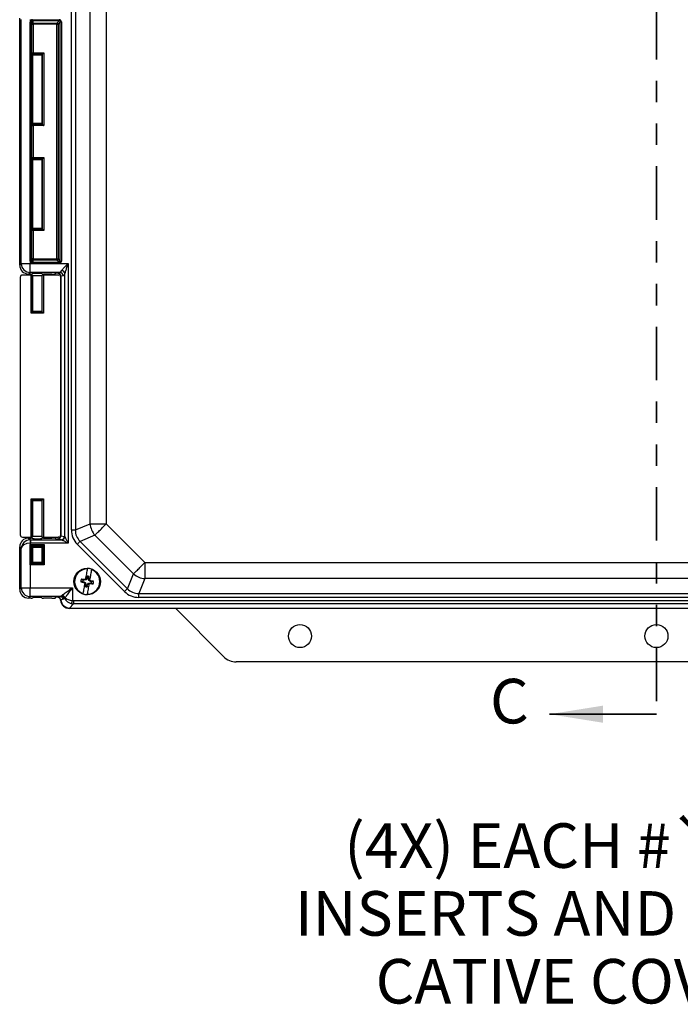
# Model space of a CAD drawing. Units: inches. Extents: x 0.5 to 33.7, y 0.4 to 21.4.
# Drawn here: x 3.9 to 7, y 10.8 to 15.4 of the extents above; entities that cross this region are included whole.
import ezdxf

# ---------------------------------------------------------------- set-up
doc = ezdxf.new("R2010")
doc.units = ezdxf.units.IN
doc.header["$MEASUREMENT"] = 0
doc.linetypes.add('PHANTOM', pattern=[0.5, 0.25, -0.05, 0.05, -0.05, 0.05, -0.05])
doc.layers.add('DIM', color=136, linetype='Continuous')
doc.styles.add('SLDTEXTSTYLE0', font='TXT', dxfattribs={"width": 0.605})
doc.styles.add('SLDTEXTSTYLE1', font='TXT', dxfattribs={"width": 0.75})

# ---------------------------------------------------------------- blocks, each defined once
blk = doc.blocks.new('SW_NOTE_4')
at = {"layer": 'DIM', "color": 0, "char_height": 0.208333, "attachment_point": 2, "style": 'SLDTEXTSTYLE0'}
for s, insert in [('(4X) EACH #`10-32 BRASS', (-2.0062, 0.399)), ('INSERTS AND 316 STAINLESS', (-1.9999, 0.0818)), ('CATIVE COVER SCREWS', (-2.0013, -0.2353))]:
    blk.add_mtext(s, dxfattribs=dict(at, insert=insert))

msp = doc.modelspace()

# ---------------------------------------------------------------- linework, layer by layer
at = {"color": 7, "linetype": 'PHANTOM', "lineweight": 35}
msp.add_line((6.8999, 19.9243), (6.8999, 12.1128), dxfattribs=at)
at = {"color": 7, "linetype": 'Continuous', "lineweight": 25}
for p, q in [((4.1644, 12.9741), (4.1644, 19.075)), ((4.1831, 19.075), (4.1831, 12.9741)), ((4.2523, 13.0028), (4.2523, 19.0464)), ((4.3278, 19.0464), (4.3278, 13.0028)), ((3.9228, 14.2123), (3.9228, 15.3675)), ((3.9302, 14.2197), (3.9302, 15.3602)), ((3.9718, 15.3602), (3.9718, 14.2197)), ((3.9722, 14.231), (3.9722, 15.3488)), ((3.9722, 15.3488), (3.9774, 15.3488)), ((3.9774, 15.3488), (3.9774, 14.231)), ((3.98, 15.3385), (3.9774, 15.3488)), ((3.98, 15.2051), (3.98, 15.3385)), ((3.98, 15.3385), (3.9852, 15.3385)), ((3.9826, 15.3593), (4.1077, 15.3593)), ((3.9826, 15.3541), (3.9826, 15.3593)), ((4.1077, 15.3541), (3.9826, 15.3541)), ((3.9826, 15.3541), (3.9852, 15.3437)), ((3.9852, 15.3437), (4.0972, 15.3437)), ((3.9852, 15.3385), (3.9852, 15.3437)), ((3.9852, 15.3385), (3.9852, 15.2051)), ((4.0972, 15.3385), (3.9852, 15.3385)), ((4.0972, 15.3437), (4.1077, 15.3541)), ((4.0972, 15.3385), (4.0972, 15.3437)), ((4.0972, 15.3385), (4.1024, 15.3385)), ((4.0972, 14.2413), (4.0972, 15.3385)), ((4.1128, 15.349), (4.1024, 15.3385)), ((4.1024, 15.3385), (4.1024, 14.2413)), ((4.1077, 15.3541), (4.1077, 15.3593)), ((4.1128, 14.2309), (4.1128, 15.349)), ((4.1128, 15.349), (4.118, 15.349)), ((4.118, 15.349), (4.118, 14.2309)), ((3.98, 15.2051), (3.9852, 15.2051)), ((3.9819, 15.1984), (3.9838, 15.1965)), ((3.9838, 14.8733), (3.9838, 15.1965)), ((3.9852, 15.2051), (4.0351, 15.2051)), ((4.0299, 15.1999), (3.9855, 15.1999)), ((4.0299, 15.1999), (4.0264, 15.1965)), ((4.0264, 15.1965), (4.0264, 14.8733)), ((4.0299, 14.8698), (4.0299, 15.1999)), ((4.0351, 15.2051), (4.0351, 14.8646)), ((3.9806, 14.8701), (3.9838, 14.8733)), ((3.9855, 14.8698), (4.0299, 14.8698)), ((4.0299, 14.8698), (4.0264, 14.8733)), ((3.98, 14.7153), (3.98, 14.8646)), ((3.98, 14.8646), (3.9852, 14.8646)), ((3.9852, 14.8646), (3.9852, 14.7153)), ((4.0351, 14.8646), (3.9852, 14.8646)), ((3.98, 14.7153), (3.9852, 14.7153)), ((3.9819, 14.7085), (3.9838, 14.7066)), ((3.9838, 14.3834), (3.9838, 14.7066)), ((3.9852, 14.7153), (4.0351, 14.7153)), ((4.0299, 14.7101), (3.9855, 14.7101)), ((4.0299, 14.7101), (4.0264, 14.7066)), ((4.0264, 14.7066), (4.0264, 14.3834)), ((4.0299, 14.3799), (4.0299, 14.7101)), ((4.0351, 14.7153), (4.0351, 14.3747)), ((3.98, 14.2413), (3.98, 14.3747)), ((3.9852, 14.3747), (3.98, 14.3747)), ((3.9806, 14.3803), (3.9838, 14.3834)), ((3.9852, 14.3747), (3.9852, 14.2413)), ((4.0351, 14.3747), (3.9852, 14.3747)), ((3.9855, 14.3799), (4.0299, 14.3799)), ((4.0299, 14.3799), (4.0264, 14.3834)), ((3.9722, 14.231), (3.9774, 14.231)), ((3.9774, 14.231), (3.98, 14.2413)), ((3.9852, 14.2413), (3.98, 14.2413)), ((3.9852, 14.2362), (3.9826, 14.2257)), ((3.9826, 14.2206), (3.9826, 14.2257)), ((3.9826, 14.2257), (4.1077, 14.2257)), ((3.9852, 14.2362), (3.9852, 14.2413)), ((3.9852, 14.2413), (4.0972, 14.2413)), ((4.0972, 14.2362), (3.9852, 14.2362)), ((4.0972, 14.2413), (4.1024, 14.2413)), ((4.0972, 14.2413), (4.0972, 14.2362)), ((4.1077, 14.2257), (4.0972, 14.2362)), ((4.1024, 14.2413), (4.1128, 14.2309)), ((4.1077, 14.2206), (4.1077, 14.2257)), ((4.1128, 14.2309), (4.118, 14.2309)), ((3.9228, 14.2123), (3.9302, 14.2197)), ((3.9302, 14.2197), (3.9718, 14.2197)), ((3.9718, 14.2197), (4.1493, 14.2197)), ((3.9718, 14.178), (3.9718, 14.2197)), ((4.1077, 14.2206), (3.9826, 14.2206)), ((4.1493, 14.2197), (4.1493, 12.9123)), ((3.9258, 14.1557), (3.9258, 12.9513)), ((3.9768, 14.166), (3.9361, 14.166)), ((3.9718, 14.178), (3.9645, 14.1707)), ((3.9768, 14.1707), (3.9645, 14.1707)), ((4.1104, 14.178), (3.9718, 14.178)), ((3.9768, 13.988), (3.9768, 14.166)), ((3.9838, 14.1729), (3.9818, 14.1709)), ((3.9818, 14.1658), (3.9818, 13.993)), ((3.9838, 14.1638), (3.9818, 14.1658)), ((3.9838, 13.995), (3.9838, 14.1638)), ((4.0285, 14.1709), (4.0264, 14.1729)), ((4.0285, 14.1658), (4.0264, 14.1638)), ((4.0264, 14.1638), (4.0264, 13.995)), ((4.0285, 13.993), (4.0285, 14.1658)), ((4.0728, 14.1707), (4.0335, 14.1707)), ((4.0335, 14.166), (4.0335, 13.988)), ((4.1031, 14.166), (4.0335, 14.166)), ((4.0884, 14.1712), (4.0917, 14.1745)), ((4.0977, 14.1749), (4.0993, 14.1766)), ((4.0993, 14.1766), (4.1104, 14.178)), ((4.1149, 14.1609), (4.1134, 14.1594)), ((4.1134, 14.1594), (4.1134, 12.9474)), ((4.1255, 14.1624), (4.1149, 14.161)), ((4.1149, 14.1609), (4.1149, 12.946)), ((4.1341, 12.9426), (4.1341, 14.1736)), ((3.9838, 13.995), (3.9818, 13.993)), ((4.0264, 13.995), (4.0285, 13.993)), ((4.0335, 13.988), (3.9768, 13.988)), ((3.9818, 13.993), (4.0285, 13.993)), ((3.9768, 12.941), (3.9768, 13.119)), ((3.9818, 13.1141), (3.9768, 13.119)), ((3.9768, 13.119), (4.0335, 13.119)), ((3.9818, 13.1141), (3.9818, 12.9412)), ((4.0285, 13.1141), (3.9818, 13.1141)), ((3.9838, 13.112), (3.9818, 13.1141)), ((3.9838, 12.9432), (3.9838, 13.112)), ((4.0264, 13.112), (4.0285, 13.1141)), ((4.0264, 13.112), (4.0264, 12.9432)), ((4.0285, 12.9412), (4.0285, 13.1141)), ((4.0335, 13.119), (4.0335, 12.941)), ((4.1831, 12.9741), (4.2523, 13.0028)), ((4.2523, 13.0028), (4.3278, 13.0028)), ((4.3278, 13.0028), (4.5085, 12.8221)), ((3.9361, 12.941), (3.9768, 12.941)), ((3.9645, 12.9362), (3.9727, 12.928)), ((3.9645, 12.9362), (3.9768, 12.9362)), ((3.9818, 12.9412), (3.9838, 12.9432)), ((3.9818, 12.936), (3.9838, 12.934)), ((4.0264, 12.9432), (4.0285, 12.9412)), ((4.0264, 12.934), (4.0285, 12.936)), ((4.0335, 12.941), (4.1031, 12.941)), ((4.0335, 12.9362), (4.0728, 12.9362)), ((4.0884, 12.9356), (4.0917, 12.9323)), ((4.1134, 12.9474), (4.1149, 12.946)), ((4.1149, 12.9459), (4.1322, 12.9436)), ((4.1644, 12.9741), (4.1831, 12.9741)), ((4.2744, 12.9494), (4.2052, 12.9207)), ((4.4551, 12.7687), (4.2744, 12.9494)), ((3.9302, 12.8872), (3.9228, 12.8945)), ((3.9228, 12.697), (3.9228, 12.8945)), ((3.9718, 12.9123), (3.9718, 12.7043)), ((3.9722, 12.9061), (4.038, 12.9061)), ((3.9722, 12.8104), (3.9722, 12.9061)), ((3.9727, 12.928), (3.9727, 12.9123)), ((3.9727, 12.928), (4.1171, 12.928)), ((4.1493, 12.9123), (3.9727, 12.9123)), ((3.9774, 12.9009), (3.9774, 12.8157)), ((4.0328, 12.9009), (3.9774, 12.9009)), ((3.9774, 12.9009), (3.9838, 12.8945)), ((3.9838, 12.822), (3.9838, 12.8945)), ((4.0328, 12.9009), (4.0264, 12.8945)), ((4.0264, 12.8945), (4.0264, 12.822)), ((4.0328, 12.8157), (4.0328, 12.9009)), ((4.038, 12.9061), (4.038, 12.8104)), ((4.0993, 12.9303), (4.0977, 12.9319)), ((4.1171, 12.928), (4.0993, 12.9303)), ((4.4132, 12.6863), (4.192, 12.9075)), ((4.2052, 12.9207), (4.4264, 12.6996)), ((3.9302, 12.7043), (3.9302, 12.8872)), ((4.038, 12.8104), (3.9722, 12.8104)), ((3.9774, 12.8157), (3.9838, 12.822)), ((3.9774, 12.8157), (4.0328, 12.8157)), ((4.0328, 12.8157), (4.0264, 12.822)), ((4.5085, 12.8221), (9.2918, 12.8221)), ((4.5085, 12.8221), (4.5085, 12.7466)), ((4.2381, 12.758), (4.2364, 12.7486)), ((4.2387, 12.754), (4.2377, 12.7482)), ((4.2387, 12.754), (4.2381, 12.758)), ((4.2443, 12.747), (4.2453, 12.7528)), ((4.2453, 12.7528), (4.2473, 12.7564)), ((4.2457, 12.747), (4.2473, 12.7564)), ((4.4264, 12.6996), (4.4551, 12.7687)), ((4.2173, 12.7331), (4.2085, 12.7317)), ((4.2184, 12.7397), (4.2106, 12.744)), ((4.2173, 12.7331), (4.2231, 12.7321)), ((4.2243, 12.7387), (4.2184, 12.7397)), ((4.2231, 12.7321), (4.222, 12.7291)), ((4.2231, 12.7321), (4.2306, 12.7273)), ((4.2243, 12.7387), (4.2242, 12.7419)), ((4.2329, 12.7407), (4.2243, 12.7387)), ((4.2271, 12.7258), (4.2274, 12.7278)), ((4.2274, 12.7278), (4.2295, 12.7265)), ((4.2306, 12.7273), (4.2295, 12.7265)), ((4.2295, 12.7265), (4.2312, 12.7186)), ((4.2312, 12.7186), (4.2296, 12.7093)), ((4.2316, 12.7128), (4.2296, 12.7093)), ((4.2298, 12.7413), (4.2301, 12.7433)), ((4.2321, 12.7418), (4.2298, 12.7413)), ((4.2306, 12.7273), (4.2326, 12.7187)), ((4.2326, 12.7187), (4.2312, 12.7186)), ((4.2326, 12.7187), (4.2316, 12.7128)), ((4.2364, 12.7486), (4.2321, 12.7418)), ((4.2329, 12.7407), (4.2321, 12.7418)), ((4.2377, 12.7482), (4.2329, 12.7407)), ((4.2377, 12.7482), (4.2364, 12.7486)), ((4.2382, 12.7117), (4.2392, 12.7175)), ((4.2382, 12.7117), (4.2388, 12.7077)), ((4.2388, 12.7077), (4.2405, 12.717)), ((4.2392, 12.7175), (4.244, 12.725)), ((4.2392, 12.7175), (4.2405, 12.717)), ((4.2405, 12.717), (4.2448, 12.7239)), ((4.244, 12.725), (4.2526, 12.727)), ((4.244, 12.725), (4.2448, 12.7239)), ((4.2463, 12.7384), (4.2443, 12.747)), ((4.2443, 12.747), (4.2457, 12.747)), ((4.2448, 12.7239), (4.2471, 12.7244)), ((4.2474, 12.7392), (4.2457, 12.747)), ((4.2463, 12.7384), (4.2474, 12.7392)), ((4.2538, 12.7336), (4.2463, 12.7384)), ((4.2468, 12.7224), (4.2471, 12.7244)), ((4.2495, 12.7379), (4.2474, 12.7392)), ((4.2495, 12.7379), (4.2498, 12.7399)), ((4.2526, 12.727), (4.2527, 12.7237)), ((4.2526, 12.727), (4.2584, 12.7259)), ((4.2538, 12.7336), (4.2549, 12.7366)), ((4.2596, 12.7326), (4.2538, 12.7336)), ((4.2584, 12.7259), (4.2663, 12.7217)), ((4.2596, 12.7326), (4.2684, 12.734)), ((4.5085, 12.7466), (4.4798, 12.6774)), ((9.2918, 12.7466), (4.5085, 12.7466)), ((3.9228, 12.697), (3.9302, 12.7043)), ((3.9302, 12.7043), (3.9718, 12.7043)), ((3.9718, 12.6627), (3.9645, 12.6554)), ((3.9718, 12.7043), (4.1692, 12.7043)), ((3.9718, 12.6627), (3.9718, 12.7043)), ((4.1119, 12.6627), (3.9718, 12.6627)), ((4.0884, 12.6559), (4.0917, 12.6592)), ((4.0979, 12.6596), (4.0996, 12.6613)), ((4.1692, 12.7043), (4.1692, 12.6441)), ((4.4798, 12.6774), (9.3204, 12.6774)), ((4.4798, 12.6587), (4.4798, 12.6774)), ((3.9768, 12.6554), (3.9645, 12.6554)), ((3.9838, 12.6575), (3.9818, 12.6555)), ((4.0285, 12.6555), (4.0264, 12.6575)), ((4.0728, 12.6554), (4.0335, 12.6554)), ((4.1151, 12.647), (4.1136, 12.6455)), ((4.1151, 12.6467), (4.1151, 12.647)), ((4.1744, 12.6284), (4.1552, 12.6092)), ((4.1744, 12.6436), (9.6259, 12.6436)), ((4.1744, 12.6436), (4.1744, 12.6284)), ((9.6259, 12.6284), (4.1744, 12.6284)), ((9.3204, 12.6587), (4.4798, 12.6587)), ((4.1565, 12.6092), (4.1551, 12.6078)), ((4.1551, 12.6078), (9.6451, 12.6078)), ((4.1565, 12.6092), (9.6437, 12.6092)), ((4.8763, 12.3822), (4.6508, 12.6078)), ((8.8649, 12.3578), (4.9352, 12.3578))]:
    msp.add_line(p, q, dxfattribs=at)
at = {"color": 7, "linetype": 'Continuous', "lineweight": 35}
msp.add_line((6.8999, 12.1128), (6.3999, 12.1128), dxfattribs=at)
at = {"color": 7, "linetype": 'Continuous', "lineweight": 25, "flags": 128}
for points in [[(4.0299, 15.1999), (4.03, 15.2), (4.0304, 15.2004), (4.0308, 15.2009), (4.0315, 15.2015), (4.0323, 15.2023), (4.0332, 15.2032), (4.0341, 15.2041), (4.0351, 15.2051)], [(4.0299, 14.8698), (4.03, 14.8697), (4.0304, 14.8693), (4.0308, 14.8689), (4.0315, 14.8682), (4.0323, 14.8674), (4.0332, 14.8665), (4.0341, 14.8656), (4.0351, 14.8646)], [(4.0351, 14.7153), (4.0341, 14.7143), (4.0332, 14.7133), (4.0323, 14.7124), (4.0315, 14.7116), (4.0308, 14.711), (4.0304, 14.7105), (4.03, 14.7102), (4.0299, 14.7101)], [(4.0351, 14.3747), (4.0341, 14.3757), (4.0332, 14.3767), (4.0323, 14.3776), (4.0315, 14.3783), (4.0308, 14.379), (4.0304, 14.3795), (4.03, 14.3798), (4.0299, 14.3799)], [(3.9768, 13.988), (3.9777, 13.9889), (3.9786, 13.9898), (3.9795, 13.9907), (3.9802, 13.9914), (3.9809, 13.9921), (3.9813, 13.9925), (3.9816, 13.9928), (3.9818, 13.993)], [(4.0335, 13.988), (4.0325, 13.9889), (4.0316, 13.9898), (4.0307, 13.9907), (4.03, 13.9914), (4.0294, 13.9921), (4.0289, 13.9925), (4.0286, 13.9928), (4.0285, 13.993)], [(4.0285, 13.1141), (4.0286, 13.1142), (4.0289, 13.1145), (4.0294, 13.115), (4.03, 13.1156), (4.0307, 13.1163), (4.0316, 13.1172), (4.0325, 13.1181), (4.0335, 13.119)], [(4.2744, 12.9494), (4.2766, 12.9516), (4.2791, 12.9541), (4.282, 12.9569), (4.2851, 12.9601), (4.2885, 12.9635), (4.2922, 12.9672), (4.2961, 12.9711), (4.3003, 12.9752), (4.3046, 12.9795), (4.309, 12.984), (4.3136, 12.9886), (4.3183, 12.9933), (4.323, 12.998), (4.3278, 13.0028)], [(4.1341, 12.9426), (4.1347, 12.9414), (4.1355, 12.9398), (4.1365, 12.9378), (4.1377, 12.9355), (4.139, 12.9328), (4.1405, 12.9299), (4.1421, 12.9267), (4.1438, 12.9232), (4.1456, 12.9197), (4.1474, 12.916), (4.1493, 12.9123)], [(3.9713, 12.9279), (3.9713, 12.9275), (3.9713, 12.9266), (3.9714, 12.9251), (3.9714, 12.9231), (3.9715, 12.9208), (3.9716, 12.9181), (3.9717, 12.9153), (3.9718, 12.9123)], [(3.9774, 12.9009), (3.9773, 12.901), (3.977, 12.9013), (3.9765, 12.9018), (3.9758, 12.9025), (3.975, 12.9032), (3.9742, 12.9041), (3.9732, 12.9051), (3.9722, 12.9061)], [(4.0328, 12.9009), (4.0329, 12.901), (4.0333, 12.9013), (4.0338, 12.9018), (4.0344, 12.9025), (4.0352, 12.9032), (4.0361, 12.9041), (4.037, 12.9051), (4.038, 12.9061)], [(4.1493, 12.9123), (4.1455, 12.9142), (4.1419, 12.916), (4.1383, 12.9178), (4.1349, 12.9195), (4.1317, 12.9211), (4.1287, 12.9226), (4.1261, 12.9239), (4.1237, 12.9251), (4.1218, 12.926), (4.1202, 12.9268), (4.119, 12.9274)], [(4.192, 12.9075), (4.1941, 12.9096), (4.1961, 12.9116), (4.198, 12.9135), (4.1999, 12.9153), (4.2015, 12.917), (4.203, 12.9185), (4.2042, 12.9197), (4.2052, 12.9207)], [(3.9722, 12.8104), (3.9732, 12.8114), (3.9742, 12.8124), (3.975, 12.8133), (3.9758, 12.8141), (3.9765, 12.8147), (3.977, 12.8152), (3.9773, 12.8155), (3.9774, 12.8157)], [(4.038, 12.8104), (4.037, 12.8114), (4.0361, 12.8124), (4.0352, 12.8133), (4.0344, 12.8141), (4.0338, 12.8147), (4.0333, 12.8152), (4.0329, 12.8155), (4.0328, 12.8157)], [(4.4551, 12.7687), (4.4572, 12.7709), (4.4598, 12.7734), (4.4626, 12.7763), (4.4658, 12.7794), (4.4692, 12.7828), (4.4729, 12.7865), (4.4768, 12.7905), (4.4809, 12.7946), (4.4852, 12.7989), (4.4897, 12.8033), (4.4943, 12.8079), (4.499, 12.8126), (4.5037, 12.8173), (4.5085, 12.8221)], [(4.2385, 12.7918), (4.2376, 12.7864), (4.2366, 12.7808), (4.2356, 12.7749), (4.2345, 12.7688), (4.2335, 12.7626), (4.2324, 12.7563), (4.2312, 12.7498), (4.2301, 12.7433)], [(4.2582, 12.7884), (4.2573, 12.783), (4.2563, 12.7773), (4.2553, 12.7715), (4.2542, 12.7654), (4.2532, 12.7592), (4.2521, 12.7529), (4.251, 12.7464), (4.2498, 12.7399)], [(4.2271, 12.7258), (4.2259, 12.7193), (4.2248, 12.7128), (4.2237, 12.7065), (4.2226, 12.7003), (4.2216, 12.6942), (4.2206, 12.6883), (4.2196, 12.6827), (4.2187, 12.6773)], [(4.2468, 12.7224), (4.2456, 12.7158), (4.2445, 12.7094), (4.2434, 12.7031), (4.2423, 12.6968), (4.2413, 12.6908), (4.2403, 12.6849), (4.2393, 12.6793), (4.2384, 12.6739)], [(4.1218, 12.6699), (4.1248, 12.6721), (4.1282, 12.6745), (4.1319, 12.6772), (4.1359, 12.6801), (4.1401, 12.6832), (4.1446, 12.6865), (4.1493, 12.6899), (4.1541, 12.6934), (4.1591, 12.697), (4.1641, 12.7006), (4.1692, 12.7043)], [(4.1692, 12.7043), (4.1655, 12.6993), (4.1619, 12.6942), (4.1583, 12.6893), (4.1547, 12.6844), (4.1513, 12.6798), (4.1481, 12.6753), (4.145, 12.671), (4.1421, 12.667), (4.1394, 12.6633), (4.1369, 12.6599), (4.1347, 12.6569)], [(4.4132, 12.6863), (4.4152, 12.6884), (4.4173, 12.6904), (4.4192, 12.6923), (4.421, 12.6942), (4.4227, 12.6958), (4.4242, 12.6973), (4.4254, 12.6986), (4.4264, 12.6996)], [(4.1663, 12.6294), (4.1664, 12.6303), (4.1667, 12.6316), (4.167, 12.6332), (4.1674, 12.635), (4.1678, 12.6371), (4.1682, 12.6393), (4.1687, 12.6417), (4.1692, 12.6441)]]:
    msp.add_lwpolyline(points, dxfattribs=at)
at = {"color": 7, "linetype": 'Continuous', "lineweight": 25}
for centre, radius in [((4.2384, 12.7328), 0.0622), ((5.2334, 12.4778), 0.0538), ((6.9, 12.4778), 0.0538)]:
    msp.add_circle(centre, radius, dxfattribs=at)
for centre, radius, start, end in [((3.9852, 15.3385), 0.00521, 90.0661, 179.4079), ((4.0971, 15.3384), 0.00528, 1.2882, 88.7102), ((3.9852, 14.2414), 0.00521, 180.5929, 269.9326), ((4.0971, 14.2414), 0.00528, 271.2911, 358.7111), ((3.9719, 14.2197), 0.0417, 180.0811, 269.9189), ((4.1175, 14.169), 0.0172, 15.3755, 85.0951), ((4.1099, 14.1625), 0.0156, 359.6451, 88.4039), ((4.3446, 13.0098), 0.0926, 184.3203, 220.6798), ((4.1167, 12.9435), 0.0156, 271.5961, 0.3549), ((4.1177, 12.9438), 0.0164, 274.3711, 355.6289), ((4.2384, 12.7328), 0.059, 89.9163, 250.392), ((4.2384, 12.7328), 0.0252, 69.4329, 90.8754), ((4.2384, 12.7328), 0.059, 269.9163, 70.392), ((4.2384, 12.7328), 0.0212, 70.9874, 89.3209), ((4.2384, 12.7328), 0.0614, 70.7829, 89.5254), ((4.5154, 12.839), 0.0926, 229.3214, 265.6784), ((4.2384, 12.7328), 0.03, 158.1143, 182.194), ((4.4115, 13.7381), 1.0267, 258.5948, 259.3615), ((4.0621, 11.7246), 1.0302, 80.9483, 81.7123), ((4.2384, 12.7328), 0.0212, 160.9874, 179.3209), ((4.7992, 13.6192), 1.0609, 237.0349, 237.3633), ((4.4662, 11.716), 1.0541, 102.9423, 103.2729), ((4.2384, 12.7328), 0.0252, 249.4329, 270.8754), ((4.2384, 12.7328), 0.0212, 250.9874, 269.3209), ((3.9894, 13.8409), 1.1478, 282.9558, 283.2594), ((3.6301, 11.7726), 1.1488, 57.0506, 57.3539), ((4.4151, 13.7432), 1.0323, 260.9498, 261.7122), ((4.0629, 11.7151), 1.0394, 78.5979, 79.3552), ((4.2384, 12.7328), 0.0212, 340.9874, 359.3209), ((4.2384, 12.7328), 0.03, 338.1143, 2.194), ((3.9719, 12.7044), 0.0417, 180.0811, 269.9191), ((4.1114, 12.6474), 0.0153, 11.3186, 88.2239), ((4.1162, 12.649), 0.0169, 20.932, 85.4094), ((4.1152, 12.6503), 0.0206, 18.5689, 71.4328), ((4.2384, 12.7328), 0.0614, 250.7829, 269.5254)]:
    msp.add_arc(centre, radius, start, end, dxfattribs=at)
for centre, major_axis, ratio, start_param, end_param in [((3.9826, 15.3488), (-0.0025, 0.0102), 0.989676, 6.042061, 7.608), ((3.9826, 15.3488), (-0.0013, 0.00521), 0.969757, 6.042061, 7.608), ((4.1075, 15.3488), (-0.00751, -0.00751), 0.980815, 2.36588, 3.917306), ((4.1075, 15.3488), (0.0039, 0.0039), 0.944906, 5.507472, 7.058898), ((3.9803, 15.2051), (0, 0.0104), 0.034921, 1.570796, 3.538975), ((4.0051, 15.1965), (0.0213, 0), 0.034921, 0, 3.141593), ((4.0051, 15.1965), (0.0213, 0), 0.034921, 3.141593, 6.283185), ((3.9855, 15.2051), (0, 0.00521), 0.069842, 1.570796, 3.106686), ((3.9803, 14.8646), (0, 0.0104), 0.034921, 5.271598, 7.853982), ((4.0051, 14.8733), (0.0213, 0), 0.034921, 0, 3.141593), ((4.0051, 14.8733), (0.0213, 0), 0.034921, 3.141593, 6.283185), ((3.9855, 14.8646), (0, 0.00521), 0.069842, 0.034907, 1.570796), ((3.9803, 14.7153), (0, 0.0104), 0.034921, 1.570796, 3.538975), ((4.0051, 14.7066), (0.0213, 0), 0.034921, 0, 3.141593), ((4.0051, 14.7066), (0.0213, 0), 0.034921, 3.141593, 6.283185), ((3.9855, 14.7153), (0, 0.00521), 0.069842, 1.570796, 3.106686), ((3.9803, 14.3747), (0, 0.0104), 0.034921, 5.271598, 7.853982), ((4.0051, 14.3834), (0.0213, 0), 0.034921, 0, 3.141593), ((4.0051, 14.3834), (0.0213, 0), 0.034921, 3.141593, 6.283185), ((3.9855, 14.3747), (0, 0.00521), 0.069842, 0.034907, 1.570796), ((3.9826, 14.2311), (-0.0025, -0.0102), 0.989676, 4.958371, 6.52431), ((3.9826, 14.2311), (0.0013, 0.00521), 0.969757, 1.816778, 3.382717), ((4.1075, 14.2311), (-0.00751, 0.00751), 0.980815, 2.36588, 3.917306), ((4.1075, 14.2311), (-0.0039, 0.0039), 0.944906, 2.36588, 3.917306), ((3.9645, 14.2124), (0.0295, 0.0295), 0.998783, 2.356803, 3.926382), ((4.1098, 14.2197), (0, 0.0417), 0.368698, 3.176499, 3.778779), ((3.9361, 14.1557), (-0.00732, 0.00732), 0.998783, 5.498396, 7.067974), ((3.9768, 14.1709), (0.005, 0), 0.034921, 4.712389, 6.248279), ((3.9768, 14.1658), (0.005, 0), 0.034921, 0.034907, 1.570796), ((4.0051, 14.1729), (0.0213, 0), 0.034921, 0, 3.141593), ((4.0051, 14.1638), (0.0213, 0), 0.034921, 3.141593, 6.283185), ((4.0335, 14.1709), (0.005, 0), 0.034921, 3.176499, 4.712389), ((4.0335, 14.1658), (0.005, 0), 0.034921, 1.570796, 3.106686), ((4.0728, 14.1712), (0.0157, 0), 0.034921, 4.712389, 6.248279), ((4.1074, 14.1745), (0.0157, 0), 0.034921, 2.24045, 3.106686), ((4.0993, 14.1609), (-0.0069, 0.0141), 0.993471, 4.261324, 5.823087), ((4.1031, 14.1763), (-0.00732, 0.00732), 0.998783, 2.356803, 3.119546), ((4.0978, 14.1594), (-0.0111, -0.0111), 0.998783, 2.356803, 3.266459), ((4.0969, 14.1585), (0.0169, 0.0077), 0.820273, 5.923542, 5.931357), ((4.125, 14.2197), (0, 0.0573), 0.267949, 3.176499, 3.778779), ((4.0051, 13.995), (0.0213, 0), 0.034921, 0, 3.141593), ((4.0051, 13.995), (0.0213, 0), 0.034921, 3.141593, 6.283185), ((4.0051, 13.112), (0.0213, 0), 0.034921, 0, 3.141593), ((4.0051, 13.112), (0.0213, 0), 0.034921, 3.141593, 6.283185), ((3.9645, 12.8945), (0.0295, -0.0295), 0.998783, 2.356803, 3.926382), ((3.9361, 12.9513), (-0.00732, -0.00732), 0.998783, 5.498396, 7.067974), ((3.9768, 12.9412), (0.005, 0), 0.034921, 4.712389, 6.248279), ((3.9768, 12.936), (0.005, 0), 0.034921, 0.034907, 1.570796), ((4.0051, 12.9432), (0.0213, 0), 0.034921, 0, 3.141593), ((4.0335, 12.9412), (0.005, 0), 0.034921, 3.176499, 4.712389), ((4.0335, 12.936), (0.005, 0), 0.034921, 1.570796, 3.106686), ((4.0728, 12.9356), (0.0157, 0), 0.034921, 0.034907, 1.570796), ((4.0993, 12.9459), (0.0069, 0.0141), 0.993471, 3.601691, 5.163454), ((4.1031, 12.9307), (0.00732, 0.00732), 0.998783, 0.012267, 0.784789), ((4.0978, 12.9475), (0.0111, -0.0111), 0.998783, 6.158319, 7.067974), ((4.0969, 12.9484), (0.0169, -0.0077), 0.820273, 0.351828, 0.359643), ((4.1319, 12.9123), (0, 0.0313), 0.267949, 6.021386, 6.248279), ((4.2791, 12.9826), (-0.1076, -0.0446), 0.892733, 5.928997, 6.637373), ((4.2791, 12.9826), (0.0906, 0.0375), 0.849937, 2.787405, 3.495781), ((3.9718, 12.8872), (0.0385, 0.0163), 0.969533, 1.193307, 2.729196), ((3.9718, 12.8872), (0.0417, 0.0014), 0.601818, 1.550948, 3.086837), ((3.9727, 12.8863), (0.0295, -0.0295), 0.999697, 2.356803, 2.390492), ((3.9727, 12.8863), (0.0184, -0.0184), 0.998783, 2.356803, 2.390492), ((4.0051, 12.934), (0.0213, 0), 0.034921, 3.141593, 6.283185), ((4.0051, 12.8945), (0.0213, 0), 0.034921, 0, 3.141593), ((4.0051, 12.8945), (0.0213, 0), 0.034921, 3.141593, 6.283185), ((4.1074, 12.9323), (0.0157, 0), 0.034921, 3.176499, 4.042735), ((4.1168, 12.9123), (0, 0.0157), 0.535898, 6.021386, 6.248279), ((4.0051, 12.822), (0.0213, 0), 0.034921, 0, 3.141593), ((4.0051, 12.822), (0.0213, 0), 0.034921, 3.141593, 6.283185), ((3.9645, 12.6971), (0.0295, 0.0295), 0.998783, 2.356803, 3.926382), ((4.1074, 12.6592), (0.0157, 0), 0.034921, 2.21985, 3.106686), ((4.1502, 12.6601), (0.0874, 0.0066), 0.068577, 2.019319, 2.182973), ((4.4883, 12.7735), (-0.0446, -0.1076), 0.892733, 5.928997, 6.637373), ((4.4883, 12.7735), (0.0375, 0.0906), 0.849937, 2.787405, 3.495781), ((3.9768, 12.6555), (0.005, 0), 0.034921, 4.712389, 6.248279), ((4.0051, 12.6575), (0.0213, 0), 0.034921, 0, 3.141593), ((4.0335, 12.6555), (0.005, 0), 0.034921, 3.176499, 4.712389), ((4.0728, 12.6559), (0.0157, 0), 0.034921, 4.712389, 6.248279), ((4.098, 12.644), (-0.0111, -0.0111), 0.998783, 2.449854, 3.286365), ((4.1551, 12.6494), (-0.0295, -0.0295), 0.998783, 5.591447, 7.067974), ((4.1502, 12.6445), (0.0779, 0.0209), 0.152839, 1.839841, 1.996187), ((4.1564, 12.6507), (-0.0295, 0.0295), 0.991003, 0.886365, 2.322676), ((4.1692, 12.6635), (0.0383, -0.0185), 0.784018, 3.934571, 5.00262), ((4.1692, 12.6635), (0.0416, -0.0066), 0.457506, 3.810814, 4.784985), ((4.1762, 12.6705), (0.03, 0.03), 0.981449, 3.69871, 3.893472), ((4.1762, 12.6705), (-0.0197, -0.0197), 0.935113, 0.557118, 0.751879), ((4.1628, 12.6572), (0.0206, 0.0449), 0.820273, 3.468326, 3.501236), ((4.9352, 12.4412), (-0.0319, -0.077), 0.999286, 5.890739, 6.675632)]:
    msp.add_ellipse(centre, major_axis=major_axis, ratio=ratio, start_param=start_param, end_param=end_param, dxfattribs=at)
for points, knots in [([(3.9805, 15.1957), (3.9805, 15.1957), (3.9805, 15.1957), (3.9805, 15.1958), (3.9805, 15.196), (3.9807, 15.1966), (3.981, 15.1973), (3.9816, 15.1981), (3.9824, 15.1989), (3.9836, 15.1996), (3.9847, 15.1999), (3.9853, 15.1999), (3.9855, 15.1999)], [0, 0, 0, 0, 0.003107, 0.087704, 0.154148, 0.225634, 0.339068, 0.460568, 0.600273, 0.757996, 0.92545, 1, 1, 1, 1]), ([(3.9854, 14.8698), (3.985, 14.8699), (3.9842, 14.8699), (3.9831, 14.8704), (3.9821, 14.871), (3.9814, 14.8718), (3.9809, 14.8725), (3.9807, 14.8732), (3.9805, 14.8736), (3.9805, 14.8739), (3.9805, 14.874), (3.9805, 14.874), (3.9805, 14.874)], [0, 0, 0, 0, 0.137113, 0.297179, 0.438239, 0.563923, 0.674361, 0.767082, 0.841341, 0.899971, 0.967112, 1, 1, 1, 1]), ([(3.9805, 14.7059), (3.9805, 14.7059), (3.9805, 14.7058), (3.9805, 14.7059), (3.9805, 14.7062), (3.9807, 14.7067), (3.981, 14.7074), (3.9816, 14.7083), (3.9824, 14.7091), (3.9836, 14.7097), (3.9847, 14.71), (3.9853, 14.71), (3.9855, 14.71)], [0, 0, 0, 0, 0.003109, 0.087705, 0.154149, 0.225635, 0.339069, 0.460569, 0.600274, 0.757996, 0.92545, 1, 1, 1, 1]), ([(3.9854, 14.38), (3.985, 14.38), (3.9842, 14.38), (3.9831, 14.3805), (3.9821, 14.3812), (3.9814, 14.3819), (3.9809, 14.3827), (3.9807, 14.3833), (3.9805, 14.3838), (3.9805, 14.384), (3.9805, 14.3841), (3.9805, 14.3841), (3.9805, 14.3841)], [0, 0, 0, 0, 0.137114, 0.297177, 0.438238, 0.563922, 0.674371, 0.767093, 0.841335, 0.899971, 0.967112, 1, 1, 1, 1]), ([(4.119, 14.1862), (4.1197, 14.1874), (4.1211, 14.1898), (4.1247, 14.1943), (4.1294, 14.1996), (4.1354, 14.206), (4.1421, 14.2126), (4.1468, 14.2173), (4.1492, 14.2196), (4.1493, 14.2197)], [0, 0, 0, 0, 0.122268, 0.244923, 0.421759, 0.598944, 0.797935, 0.997015, 1, 1, 1, 1]), ([(4.1493, 14.2197), (4.1492, 14.2196), (4.148, 14.2164), (4.1457, 14.21), (4.1424, 14.2008), (4.1393, 14.1922), (4.137, 14.1849), (4.1352, 14.1786), (4.1345, 14.1753), (4.1341, 14.1736)], [0, 0, 0, 0, 0.003461, 0.204543, 0.405589, 0.583479, 0.76122, 0.880705, 1, 1, 1, 1]), ([(4.1074, 14.1718), (4.1063, 14.1725), (4.1041, 14.174), (4.1005, 14.1749), (4.0985, 14.1749), (4.0977, 14.1749)], [0, 0, 0, 0, 0.356212, 0.713279, 1, 1, 1, 1]), ([(4.0977, 12.9319), (4.0988, 12.9319), (4.101, 12.932), (4.1046, 12.9331), (4.1065, 12.9345), (4.1074, 12.9351)], [0, 0, 0, 0, 0.359364, 0.719857, 1, 1, 1, 1]), ([(4.239, 12.7943), (4.2389, 12.7942), (4.2389, 12.7937), (4.2387, 12.7928), (4.2386, 12.792), (4.2385, 12.7918)], [0, 0, 0, 0, 0.156443, 0.845259, 1, 1, 1, 1]), ([(4.2587, 12.7908), (4.2586, 12.7907), (4.2586, 12.7903), (4.2584, 12.7894), (4.2583, 12.7886), (4.2582, 12.7884)], [0, 0, 0, 0, 0.156418, 0.845216, 1, 1, 1, 1]), ([(4.1074, 12.6566), (4.1063, 12.6573), (4.104, 12.6588), (4.1006, 12.6596), (4.0987, 12.6596), (4.0979, 12.6596)], [0, 0, 0, 0, 0.367598, 0.736007, 1, 1, 1, 1]), ([(4.0996, 12.6613), (4.0996, 12.6613), (4.1003, 12.6613), (4.1028, 12.6611), (4.1068, 12.6598), (4.111, 12.6566), (4.1141, 12.6522), (4.1148, 12.6487), (4.1151, 12.647)], [0, 0, 0, 0, 0.008047, 0.090515, 0.319539, 0.546956, 0.773467, 1, 1, 1, 1]), ([(4.1119, 12.6627), (4.1129, 12.6629), (4.1151, 12.6633), (4.1167, 12.665), (4.1175, 12.6659)], [0, 0, 0, 0, 0.491841, 1, 1, 1, 1]), ([(4.1175, 12.6659), (4.1179, 12.6664), (4.1187, 12.6674), (4.1203, 12.6688), (4.1214, 12.6696), (4.1218, 12.6699)], [0, 0, 0, 0, 0.401547, 0.815497, 1, 1, 1, 1]), ([(4.2187, 12.6773), (4.2186, 12.6772), (4.2185, 12.6765), (4.2184, 12.6756), (4.2183, 12.675), (4.2182, 12.6748)], [0, 0, 0, 0, 0.0450342, 0.7432453, 1, 1, 1, 1]), ([(4.2384, 12.6739), (4.2384, 12.6738), (4.2382, 12.6731), (4.2381, 12.6722), (4.238, 12.6716), (4.2379, 12.6714)], [0, 0, 0, 0, 0.045041, 0.743246, 1, 1, 1, 1]), ([(4.132, 12.6551), (4.1318, 12.6549), (4.131, 12.6536), (4.1292, 12.6516), (4.1273, 12.6508), (4.1264, 12.6504)], [0, 0, 0, 0, 0.0857466, 0.5394522, 1, 1, 1, 1]), ([(4.1347, 12.6569), (4.1342, 12.6565), (4.133, 12.6558), (4.1323, 12.6553), (4.132, 12.6551)], [0, 0, 0, 0, 0.492839, 1, 1, 1, 1])]:
    msp.add_open_spline(points, degree=3, knots=knots, dxfattribs=at)
at = {"color": 7, "linetype": 'Continuous', "lineweight": 35}
msp.add_solid([(6.3999, 12.1128), (6.6499, 12.0728), (6.6499, 12.1528)], dxfattribs=at)

# ---------------------------------------------------------------- block references
at = {"layer": 'DIM'}
msp.add_blockref('SW_NOTE_4', (9.1318, 11.2038), dxfattribs=at)

# ---------------------------------------------------------------- texts
at = {"color": 7, "linetype": 'Continuous', "insert": (6.1218, 12.278), "char_height": 0.2083, "attachment_point": 1, "style": 'SLDTEXTSTYLE1'}
msp.add_mtext('C', dxfattribs=at)

doc.saveas('drawing.dxf')
